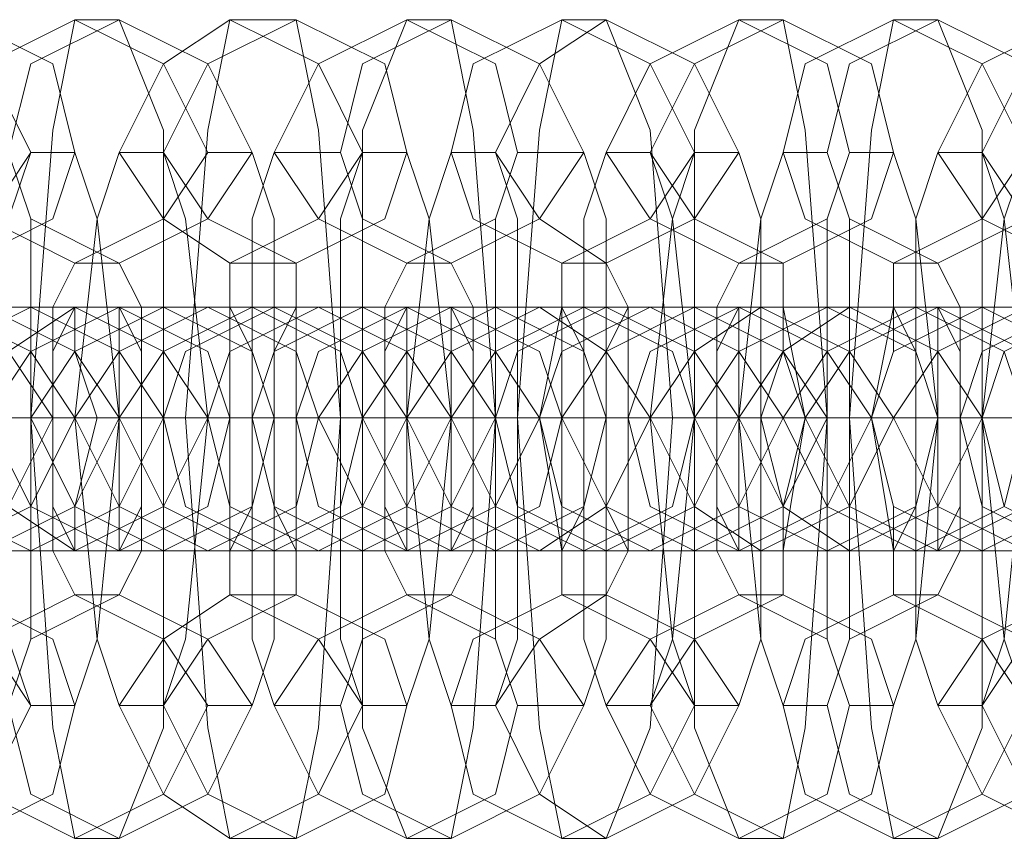
# Model space of a CAD drawing. Units: millimetres. Extents: x -3833 to 3831, y -2955 to 4645.
# Drawn here: x 2617 to 2641, y 841 to 861 of the extents above; entities that cross this region are included whole.
import ezdxf

# ---------------------------------------------------------------- set-up
doc = ezdxf.new("R2010")
doc.units = ezdxf.units.MM

# ---------------------------------------------------------------- blocks, each defined once
blk = doc.blocks.new('WMF0')
at = {"color": 253, "lineweight": 0}
for points in [[(430.2499, -300.5906), (430.137, -300.5341), (430.0805, -300.4494), (430.137, -300.3365), (430.2499, -300.2801), (430.3346, -300.3365), (430.3911, -300.4494), (430.3346, -300.5341), (430.2499, -300.5906)], [(430.3064, -300.5906), (430.1935, -300.5341), (430.137, -300.4494), (430.1935, -300.3365), (430.3064, -300.2801), (430.4193, -300.3365), (430.4475, -300.4494), (430.4193, -300.5341), (430.3064, -300.5906)], [(430.4475, -300.5906), (430.3346, -300.5341), (430.2781, -300.4494), (430.3346, -300.3365), (430.4475, -300.2801), (430.5604, -300.3365), (430.6169, -300.4494), (430.5604, -300.5341), (430.4475, -300.5906)], [(430.504, -300.5906), (430.3911, -300.5341), (430.3628, -300.4494), (430.3911, -300.3365), (430.504, -300.2801), (430.6169, -300.3365), (430.6734, -300.4494), (430.6169, -300.5341), (430.504, -300.5906)], [(430.6451, -300.5906), (430.5604, -300.5341), (430.504, -300.4494), (430.5604, -300.3365), (430.6451, -300.2801), (430.758, -300.3365), (430.8145, -300.4494), (430.758, -300.5341), (430.6451, -300.5906)], [(430.7298, -300.5906), (430.6169, -300.5341), (430.5604, -300.4494), (430.6169, -300.3365), (430.7298, -300.2801), (430.8427, -300.3365), (430.871, -300.4494), (430.8427, -300.5341), (430.7298, -300.5906)], [(430.871, -300.5906), (430.758, -300.5341), (430.7016, -300.4494), (430.758, -300.3365), (430.871, -300.2801), (430.9839, -300.3365), (431.0121, -300.4494), (430.9839, -300.5341), (430.871, -300.5906)], [(430.9274, -300.5906), (430.8145, -300.5341), (430.7863, -300.4494), (430.8145, -300.3365), (430.9274, -300.2801), (431.0403, -300.3365), (431.0968, -300.4494), (431.0403, -300.5341), (430.9274, -300.5906)], [(431.0686, -300.5906), (430.9557, -300.5341), (430.9274, -300.4494), (430.9557, -300.3365), (431.0686, -300.2801), (431.1815, -300.3365), (431.238, -300.4494), (431.1815, -300.5341), (431.0686, -300.5906)], [(431.125, -300.5906), (431.0403, -300.5341), (430.9839, -300.4494), (431.0403, -300.3365), (431.125, -300.2801), (431.238, -300.3365), (431.2944, -300.4494), (431.238, -300.5341), (431.125, -300.5906)], [(431.2944, -300.5906), (431.1815, -300.5341), (431.125, -300.4494), (431.1815, -300.3365), (431.2944, -300.2801), (431.4073, -300.3365), (431.4356, -300.4494), (431.4073, -300.5341), (431.2944, -300.5906)], [(431.3509, -300.5906), (431.238, -300.5341), (431.1815, -300.4494), (431.238, -300.3365), (431.3509, -300.2801), (431.4638, -300.3365), (431.492, -300.4494), (431.4638, -300.5341), (431.3509, -300.5906)], [(431.492, -300.5906), (431.3791, -300.5341), (431.3509, -300.4494), (431.3791, -300.3365), (431.492, -300.2801), (431.6049, -300.3365), (431.6614, -300.4494), (431.6049, -300.5341), (431.492, -300.5906)], [(431.5485, -300.5906), (431.4356, -300.5341), (431.4073, -300.4494), (431.4356, -300.3365), (431.5485, -300.2801), (431.6614, -300.3365), (431.7179, -300.4494), (431.6614, -300.5341), (431.5485, -300.5906)], [(431.7179, -300.5906), (431.6049, -300.5341), (431.5485, -300.4494), (431.6049, -300.3365), (431.7179, -300.2801), (431.8308, -300.3365), (431.859, -300.4494), (431.8308, -300.5341), (431.7179, -300.5906)], [(431.7743, -300.5906), (431.6614, -300.5341), (431.6049, -300.4494), (431.6614, -300.3365), (431.7743, -300.2801), (431.8872, -300.3365), (431.9155, -300.4494), (431.8872, -300.5341), (431.7743, -300.5906)], [(430.2499, -300.647), (430.137, -300.7035), (430.0805, -300.7882), (430.137, -300.9011), (430.2499, -300.9576), (430.3628, -300.9011), (430.4193, -300.7882), (430.3628, -300.7035), (430.2499, -300.647)], [(430.2781, -300.9576), (430.1652, -300.9011), (430.137, -300.7882), (430.1652, -300.7035), (430.2781, -300.647), (430.3911, -300.7035), (430.4475, -300.7882), (430.3911, -300.9011), (430.2781, -300.9576)], [(430.3346, -300.9576), (430.2499, -300.9011), (430.1935, -300.7882), (430.2499, -300.7035), (430.3346, -300.647), (430.4475, -300.7035), (430.504, -300.7882), (430.4475, -300.9011), (430.3346, -300.9576)], [(430.3911, -300.647), (430.2781, -300.7035), (430.2499, -300.7882), (430.2781, -300.9011), (430.3911, -300.9576), (430.504, -300.9011), (430.5604, -300.7882), (430.504, -300.7035), (430.3911, -300.647)], [(430.4475, -300.647), (430.3628, -300.7035), (430.3064, -300.7882), (430.3628, -300.9011), (430.4475, -300.9576), (430.5604, -300.9011), (430.6169, -300.7882), (430.5604, -300.7035), (430.4475, -300.647)], [(430.504, -300.9576), (430.3911, -300.9011), (430.3346, -300.7882), (430.3911, -300.7035), (430.504, -300.647), (430.6169, -300.7035), (430.6451, -300.7882), (430.6169, -300.9011), (430.504, -300.9576)], [(430.5604, -300.9576), (430.4475, -300.9011), (430.3911, -300.7882), (430.4475, -300.7035), (430.5604, -300.647), (430.6734, -300.7035), (430.7016, -300.7882), (430.6734, -300.9011), (430.5604, -300.9576)], [(430.4475, -300.9576), (430.4475, -300.9011), (430.4758, -300.7882), (430.4475, -300.7035), (430.4475, -300.647), (430.4193, -300.7035), (430.4193, -300.7882), (430.4193, -300.9011), (430.4475, -300.9576)], [(430.6169, -300.647), (430.504, -300.7035), (430.4475, -300.7882), (430.504, -300.9011), (430.6169, -300.9576), (430.7298, -300.9011), (430.758, -300.7882), (430.7298, -300.7035), (430.6169, -300.647)], [(430.6734, -300.647), (430.5604, -300.7035), (430.504, -300.7882), (430.5604, -300.9011), (430.6734, -300.9576), (430.7863, -300.9011), (430.8145, -300.7882), (430.7863, -300.7035), (430.6734, -300.647)], [(430.504, -300.647), (430.5322, -300.7035), (430.5322, -300.7882), (430.5322, -300.9011), (430.504, -300.9576), (430.504, -300.9011), (430.504, -300.7882), (430.504, -300.7035), (430.504, -300.647)], [(430.7016, -300.9576), (430.5887, -300.9011), (430.5604, -300.7882), (430.5887, -300.7035), (430.7016, -300.647), (430.8145, -300.7035), (430.871, -300.7882), (430.8145, -300.9011), (430.7016, -300.9576)], [(430.758, -300.9576), (430.6451, -300.9011), (430.6169, -300.7882), (430.6451, -300.7035), (430.758, -300.647), (430.871, -300.7035), (430.9274, -300.7882), (430.871, -300.9011), (430.758, -300.9576)], [(430.6451, -300.9576), (430.6734, -300.9011), (430.6734, -300.7882), (430.6734, -300.7035), (430.6451, -300.647), (430.6451, -300.7035), (430.6451, -300.7882), (430.6451, -300.9011), (430.6451, -300.9576)], [(430.8145, -300.647), (430.7016, -300.7035), (430.6734, -300.7882), (430.7016, -300.9011), (430.8145, -300.9576), (430.9274, -300.9011), (430.9839, -300.7882), (430.9274, -300.7035), (430.8145, -300.647)], [(430.7298, -300.647), (430.7298, -300.7035), (430.7298, -300.7882), (430.7298, -300.9011), (430.7298, -300.9576), (430.7016, -300.9011), (430.7016, -300.7882), (430.7016, -300.7035), (430.7298, -300.647)], [(430.871, -300.647), (430.758, -300.7035), (430.7298, -300.7882), (430.758, -300.9011), (430.871, -300.9576), (430.9839, -300.9011), (431.0403, -300.7882), (430.9839, -300.7035), (430.871, -300.647)], [(430.9274, -300.9576), (430.8145, -300.9011), (430.758, -300.7882), (430.8145, -300.7035), (430.9274, -300.647), (431.0403, -300.7035), (431.0686, -300.7882), (431.0403, -300.9011), (430.9274, -300.9576)], [(430.9839, -300.9576), (430.871, -300.9011), (430.8145, -300.7882), (430.871, -300.7035), (430.9839, -300.647), (431.0968, -300.7035), (431.125, -300.7882), (431.0968, -300.9011), (430.9839, -300.9576)], [(430.871, -300.9576), (430.871, -300.9011), (430.871, -300.7882), (430.871, -300.7035), (430.871, -300.647), (430.8427, -300.7035), (430.8427, -300.7882), (430.8427, -300.9011), (430.871, -300.9576)], [(431.0403, -300.647), (430.9274, -300.7035), (430.871, -300.7882), (430.9274, -300.9011), (431.0403, -300.9576), (431.125, -300.9011), (431.1815, -300.7882), (431.125, -300.7035), (431.0403, -300.647)], [(431.0968, -300.647), (430.9839, -300.7035), (430.9274, -300.7882), (430.9839, -300.9011), (431.0968, -300.9576), (431.2097, -300.9011), (431.238, -300.7882), (431.2097, -300.7035), (431.0968, -300.647)], [(430.9274, -300.647), (430.9557, -300.7035), (430.9557, -300.7882), (430.9557, -300.9011), (430.9274, -300.9576), (430.9274, -300.9011), (430.9274, -300.7882), (430.9274, -300.7035), (430.9274, -300.647)], [(431.125, -300.9576), (431.0121, -300.9011), (430.9839, -300.7882), (431.0121, -300.7035), (431.125, -300.647), (431.238, -300.7035), (431.2944, -300.7882), (431.238, -300.9011), (431.125, -300.9576)], [(431.1815, -300.9576), (431.0686, -300.9011), (431.0403, -300.7882), (431.0686, -300.7035), (431.1815, -300.647), (431.2944, -300.7035), (431.3509, -300.7882), (431.2944, -300.9011), (431.1815, -300.9576)], [(431.238, -300.647), (431.125, -300.7035), (431.0686, -300.7882), (431.125, -300.9011), (431.238, -300.9576), (431.3509, -300.9011), (431.4073, -300.7882), (431.3509, -300.7035), (431.238, -300.647)], [(431.0686, -300.9576), (431.0968, -300.9011), (431.0968, -300.7882), (431.0968, -300.7035), (431.0686, -300.647), (431.0686, -300.7035), (431.0686, -300.7882), (431.0686, -300.9011), (431.0686, -300.9576)], [(431.1533, -300.647), (431.1533, -300.7035), (431.1533, -300.7882), (431.1533, -300.9011), (431.1533, -300.9576), (431.125, -300.9011), (431.125, -300.7882), (431.125, -300.7035), (431.1533, -300.647)], [(431.2944, -300.647), (431.1815, -300.7035), (431.1533, -300.7882), (431.1815, -300.9011), (431.2944, -300.9576), (431.4073, -300.9011), (431.4638, -300.7882), (431.4073, -300.7035), (431.2944, -300.647)], [(431.3226, -300.9576), (431.238, -300.9011), (431.1815, -300.7882), (431.238, -300.7035), (431.3226, -300.647), (431.4356, -300.7035), (431.492, -300.7882), (431.4356, -300.9011), (431.3226, -300.9576)], [(431.4073, -300.9576), (431.2944, -300.9011), (431.238, -300.7882), (431.2944, -300.7035), (431.4073, -300.647), (431.5203, -300.7035), (431.5485, -300.7882), (431.5203, -300.9011), (431.4073, -300.9576)], [(431.2944, -300.9576), (431.2944, -300.9011), (431.2944, -300.7882), (431.2944, -300.7035), (431.2944, -300.647), (431.2662, -300.7035), (431.2662, -300.7882), (431.2662, -300.9011), (431.2944, -300.9576)], [(431.4356, -300.647), (431.3509, -300.7035), (431.2944, -300.7882), (431.3509, -300.9011), (431.4356, -300.9576), (431.5485, -300.9011), (431.6049, -300.7882), (431.5485, -300.7035), (431.4356, -300.647)], [(431.3509, -300.647), (431.3509, -300.7035), (431.3791, -300.7882), (431.3509, -300.9011), (431.3509, -300.9576), (431.3509, -300.9011), (431.3226, -300.7882), (431.3509, -300.7035), (431.3509, -300.647)], [(431.5203, -300.647), (431.4073, -300.7035), (431.3509, -300.7882), (431.4073, -300.9011), (431.5203, -300.9576), (431.6332, -300.9011), (431.6614, -300.7882), (431.6332, -300.7035), (431.5203, -300.647)], [(431.5485, -300.9576), (431.4356, -300.9011), (431.3791, -300.7882), (431.4356, -300.7035), (431.5485, -300.647), (431.6614, -300.7035), (431.6896, -300.7882), (431.6614, -300.9011), (431.5485, -300.9576)], [(431.492, -300.9576), (431.5203, -300.9011), (431.5203, -300.7882), (431.5203, -300.7035), (431.492, -300.647), (431.492, -300.7035), (431.4638, -300.7882), (431.492, -300.9011), (431.492, -300.9576)], [(431.6049, -300.9576), (431.492, -300.9011), (431.4638, -300.7882), (431.492, -300.7035), (431.6049, -300.647), (431.7179, -300.7035), (431.7743, -300.7882), (431.7179, -300.9011), (431.6049, -300.9576)], [(431.6614, -300.647), (431.5485, -300.7035), (431.492, -300.7882), (431.5485, -300.9011), (431.6614, -300.9576), (431.7743, -300.9011), (431.8026, -300.7882), (431.7743, -300.7035), (431.6614, -300.647)], [(431.5485, -300.647), (431.5767, -300.7035), (431.5767, -300.7882), (431.5767, -300.9011), (431.5485, -300.9576), (431.5485, -300.9011), (431.5485, -300.7882), (431.5485, -300.7035), (431.5485, -300.647)], [(431.7179, -300.647), (431.6049, -300.7035), (431.5767, -300.7882), (431.6049, -300.9011), (431.7179, -300.9576), (431.8308, -300.9011), (431.8872, -300.7882), (431.8308, -300.7035), (431.7179, -300.647)], [(431.7461, -300.9576), (431.6332, -300.9011), (431.6049, -300.7882), (431.6332, -300.7035), (431.7461, -300.647), (431.859, -300.7035), (431.9155, -300.7882), (431.859, -300.9011), (431.7461, -300.9576)], [(430.2499, -301.014), (430.137, -301.0705), (430.0805, -301.1552), (430.137, -301.2681), (430.2499, -301.3246), (430.3346, -301.2681), (430.3911, -301.1552), (430.3346, -301.0705), (430.2499, -301.014)], [(430.3064, -301.014), (430.1935, -301.0705), (430.137, -301.1552), (430.1935, -301.2681), (430.3064, -301.3246), (430.4193, -301.2681), (430.4475, -301.1552), (430.4193, -301.0705), (430.3064, -301.014)], [(430.4475, -301.014), (430.3346, -301.0705), (430.2781, -301.1552), (430.3346, -301.2681), (430.4475, -301.3246), (430.5604, -301.2681), (430.6169, -301.1552), (430.5604, -301.0705), (430.4475, -301.014)], [(430.504, -301.014), (430.3911, -301.0705), (430.3628, -301.1552), (430.3911, -301.2681), (430.504, -301.3246), (430.6169, -301.2681), (430.6734, -301.1552), (430.6169, -301.0705), (430.504, -301.014)], [(430.6451, -301.014), (430.5604, -301.0705), (430.504, -301.1552), (430.5604, -301.2681), (430.6451, -301.3246), (430.758, -301.2681), (430.8145, -301.1552), (430.758, -301.0705), (430.6451, -301.014)], [(430.7298, -301.014), (430.6169, -301.0705), (430.5604, -301.1552), (430.6169, -301.2681), (430.7298, -301.3246), (430.8427, -301.2681), (430.871, -301.1552), (430.8427, -301.0705), (430.7298, -301.014)], [(430.871, -301.014), (430.758, -301.0705), (430.7016, -301.1552), (430.758, -301.2681), (430.871, -301.3246), (430.9839, -301.2681), (431.0121, -301.1552), (430.9839, -301.0705), (430.871, -301.014)], [(430.9274, -301.014), (430.8145, -301.0705), (430.7863, -301.1552), (430.8145, -301.2681), (430.9274, -301.3246), (431.0403, -301.2681), (431.0968, -301.1552), (431.0403, -301.0705), (430.9274, -301.014)], [(431.0686, -301.014), (430.9557, -301.0705), (430.9274, -301.1552), (430.9557, -301.2681), (431.0686, -301.3246), (431.1815, -301.2681), (431.238, -301.1552), (431.1815, -301.0705), (431.0686, -301.014)], [(431.125, -301.014), (431.0403, -301.0705), (430.9839, -301.1552), (431.0403, -301.2681), (431.125, -301.3246), (431.238, -301.2681), (431.2944, -301.1552), (431.238, -301.0705), (431.125, -301.014)], [(431.2944, -301.014), (431.1815, -301.0705), (431.125, -301.1552), (431.1815, -301.2681), (431.2944, -301.3246), (431.4073, -301.2681), (431.4356, -301.1552), (431.4073, -301.0705), (431.2944, -301.014)], [(431.3509, -301.014), (431.238, -301.0705), (431.1815, -301.1552), (431.238, -301.2681), (431.3509, -301.3246), (431.4638, -301.2681), (431.492, -301.1552), (431.4638, -301.0705), (431.3509, -301.014)], [(431.492, -301.014), (431.3791, -301.0705), (431.3509, -301.1552), (431.3791, -301.2681), (431.492, -301.3246), (431.6049, -301.2681), (431.6614, -301.1552), (431.6049, -301.0705), (431.492, -301.014)], [(431.5485, -301.014), (431.4356, -301.0705), (431.4073, -301.1552), (431.4356, -301.2681), (431.5485, -301.3246), (431.6614, -301.2681), (431.7179, -301.1552), (431.6614, -301.0705), (431.5485, -301.014)], [(431.7179, -301.014), (431.6049, -301.0705), (431.5485, -301.1552), (431.6049, -301.2681), (431.7179, -301.3246), (431.8308, -301.2681), (431.859, -301.1552), (431.8308, -301.0705), (431.7179, -301.014)], [(431.7743, -301.014), (431.6614, -301.0705), (431.6049, -301.1552), (431.6614, -301.2681), (431.7743, -301.3246), (431.8872, -301.2681), (431.9155, -301.1552), (431.8872, -301.0705), (431.7743, -301.014)]]:
    blk.add_lwpolyline(points, close=True, dxfattribs=at)
for points in [[(430.4475, -301.3246), (430.4193, -301.1834), (430.3911, -300.7882), (430.4193, -300.4212), (430.4475, -300.2801)], [(430.4475, -300.2801), (430.504, -300.2801)], [(430.504, -300.2801), (430.5604, -300.4212), (430.5604, -300.7882), (430.5604, -301.1834), (430.504, -301.3246)], [(430.6451, -301.3246), (430.6169, -301.1834), (430.5887, -300.7882), (430.6169, -300.4212), (430.6451, -300.2801)], [(430.6451, -300.2801), (430.7298, -300.2801)], [(430.7298, -300.2801), (430.758, -300.4212), (430.7863, -300.7882), (430.758, -301.1834), (430.7298, -301.3246)], [(430.871, -301.3246), (430.8145, -301.1834), (430.8145, -300.7882), (430.8145, -300.4212), (430.871, -300.2801)], [(430.871, -300.2801), (430.9274, -300.2801)], [(430.9274, -300.2801), (430.9557, -300.4212), (430.9839, -300.7882), (430.9557, -301.1834), (430.9274, -301.3246)], [(431.0686, -301.3246), (431.0403, -301.1834), (431.0121, -300.7882), (431.0403, -300.4212), (431.0686, -300.2801)], [(431.0686, -300.2801), (431.125, -300.2801)], [(431.125, -300.2801), (431.1815, -300.4212), (431.2097, -300.7882), (431.1815, -301.1834), (431.125, -301.3246)], [(431.2944, -301.3246), (431.238, -301.1834), (431.238, -300.7882), (431.238, -300.4212), (431.2944, -300.2801)], [(431.2944, -300.2801), (431.3509, -300.2801)], [(431.3509, -300.2801), (431.3791, -300.4212), (431.4073, -300.7882), (431.3791, -301.1834), (431.3509, -301.3246)], [(431.492, -301.3246), (431.4638, -301.1834), (431.4356, -300.7882), (431.4638, -300.4212), (431.492, -300.2801)], [(431.492, -300.2801), (431.5485, -300.2801)], [(431.5485, -300.2801), (431.6049, -300.4212), (431.6049, -300.7882), (431.6049, -301.1834), (431.5485, -301.3246)], [(430.3628, -300.4494), (430.3911, -300.5341), (430.3911, -300.7882), (430.3911, -301.0705), (430.3628, -301.1552)], [(430.3911, -301.1552), (430.3628, -301.0705), (430.3628, -300.7882), (430.3628, -300.5341), (430.3911, -300.4494)], [(430.3911, -300.4494), (430.4475, -300.4494)], [(430.504, -301.1552), (430.4758, -301.0705), (430.4475, -300.7882), (430.4758, -300.5341), (430.504, -300.4494)], [(430.4475, -300.4494), (430.4758, -300.5341), (430.504, -300.7882), (430.4758, -301.0705), (430.4475, -301.1552)], [(430.504, -300.4494), (430.5604, -300.4494)], [(430.6169, -301.1552), (430.5604, -301.0705), (430.5604, -300.7882), (430.5604, -300.5341), (430.6169, -300.4494)], [(430.5604, -300.4494), (430.5887, -300.5341), (430.6169, -300.7882), (430.5887, -301.0705), (430.5604, -301.1552)], [(430.6169, -300.4494), (430.6734, -300.4494)], [(430.7016, -301.1552), (430.6734, -301.0705), (430.6734, -300.7882), (430.6734, -300.5341), (430.7016, -300.4494)], [(430.6734, -300.4494), (430.7016, -300.5341), (430.7016, -300.7882), (430.7016, -301.0705), (430.6734, -301.1552)], [(430.7016, -300.4494), (430.7863, -300.4494)], [(430.7863, -300.4494), (430.8145, -300.5341), (430.8145, -300.7882), (430.8145, -301.0705), (430.7863, -301.1552)], [(430.8145, -301.1552), (430.7863, -301.0705), (430.7863, -300.7882), (430.7863, -300.5341), (430.8145, -300.4494)], [(430.8145, -300.4494), (430.871, -300.4494)], [(430.871, -300.4494), (430.8992, -300.5341), (430.9274, -300.7882), (430.8992, -301.0705), (430.871, -301.1552)], [(430.9274, -301.1552), (430.8992, -301.0705), (430.871, -300.7882), (430.8992, -300.5341), (430.9274, -300.4494)], [(430.9274, -300.4494), (430.9839, -300.4494)], [(431.0121, -301.1552), (430.9839, -301.0705), (430.9839, -300.7882), (430.9839, -300.5341), (431.0121, -300.4494)], [(430.9839, -300.4494), (431.0121, -300.5341), (431.0121, -300.7882), (431.0121, -301.0705), (430.9839, -301.1552)], [(431.0121, -300.4494), (431.0968, -300.4494)], [(431.125, -301.1552), (431.0968, -301.0705), (431.0968, -300.7882), (431.0968, -300.5341), (431.125, -300.4494)], [(431.0968, -300.4494), (431.125, -300.5341), (431.125, -300.7882), (431.125, -301.0705), (431.0968, -301.1552)], [(431.125, -300.4494), (431.1815, -300.4494)], [(431.1815, -300.4494), (431.2097, -300.5341), (431.238, -300.7882), (431.2097, -301.0705), (431.1815, -301.1552)], [(431.238, -301.1552), (431.2097, -301.0705), (431.1815, -300.7882), (431.2097, -300.5341), (431.238, -300.4494)], [(431.238, -300.4494), (431.2944, -300.4494)], [(431.3509, -301.1552), (431.3226, -301.0705), (431.2944, -300.7882), (431.3226, -300.5341), (431.3509, -300.4494)], [(431.2944, -300.4494), (431.3226, -300.5341), (431.3226, -300.7882), (431.3226, -301.0705), (431.2944, -301.1552)], [(431.3509, -300.4494), (431.4073, -300.4494)], [(431.4356, -301.1552), (431.4073, -301.0705), (431.4073, -300.7882), (431.4073, -300.5341), (431.4356, -300.4494)], [(431.4073, -300.4494), (431.4356, -300.5341), (431.4356, -300.7882), (431.4356, -301.0705), (431.4073, -301.1552)], [(431.4356, -300.4494), (431.492, -300.4494)], [(431.492, -300.4494), (431.5203, -300.5341), (431.5485, -300.7882), (431.5203, -301.0705), (431.492, -301.1552)], [(431.5485, -301.1552), (431.5203, -301.0705), (431.5203, -300.7882), (431.5203, -300.5341), (431.5485, -300.4494)], [(431.5485, -300.4494), (431.6049, -300.4494)], [(431.6049, -300.4494), (431.6332, -300.5341), (431.6614, -300.7882), (431.6332, -301.0705), (431.6049, -301.1552)], [(431.6614, -301.1552), (431.6332, -301.0705), (431.6049, -300.7882), (431.6332, -300.5341), (431.6614, -300.4494)], [(430.4475, -301.014), (430.4193, -300.9576), (430.4193, -300.7882), (430.4193, -300.647), (430.4475, -300.5906)], [(430.4475, -300.5906), (430.504, -300.5906)], [(430.504, -300.5906), (430.5322, -300.647), (430.5322, -300.7882), (430.5322, -300.9576), (430.504, -301.014)], [(430.6451, -301.014), (430.6451, -300.9576), (430.6451, -300.7882), (430.6451, -300.647), (430.6451, -300.5906)], [(430.6451, -300.5906), (430.7298, -300.5906)], [(430.7298, -300.5906), (430.7298, -300.647), (430.7298, -300.7882), (430.7298, -300.9576), (430.7298, -301.014)], [(430.871, -301.014), (430.8427, -300.9576), (430.8427, -300.7882), (430.8427, -300.647), (430.871, -300.5906)], [(430.871, -300.5906), (430.9274, -300.5906)], [(430.9274, -300.5906), (430.9557, -300.647), (430.9557, -300.7882), (430.9557, -300.9576), (430.9274, -301.014)], [(431.0686, -301.014), (431.0686, -300.9576), (431.0403, -300.7882), (431.0686, -300.647), (431.0686, -300.5906)], [(431.0686, -300.5906), (431.125, -300.5906)], [(431.125, -300.5906), (431.1533, -300.647), (431.1533, -300.7882), (431.1533, -300.9576), (431.125, -301.014)], [(431.2944, -301.014), (431.2662, -300.9576), (431.2662, -300.7882), (431.2662, -300.647), (431.2944, -300.5906)], [(431.2944, -300.5906), (431.3509, -300.5906)], [(431.3509, -300.5906), (431.3509, -300.647), (431.3791, -300.7882), (431.3509, -300.9576), (431.3509, -301.014)], [(431.492, -301.014), (431.492, -300.9576), (431.4638, -300.7882), (431.492, -300.647), (431.492, -300.5906)], [(431.492, -300.5906), (431.5485, -300.5906)], [(431.5485, -300.5906), (431.5767, -300.647), (431.5767, -300.7882), (431.5767, -300.9576), (431.5485, -301.014)], [(429.77, -300.647), (429.8547, -300.647), (430.0805, -300.647), (430.3628, -300.647), (430.504, -300.647)], [(430.5604, -300.647), (430.4758, -300.647), (430.2217, -300.647), (429.9676, -300.647), (429.8265, -300.647)], [(429.9676, -300.647), (430.0523, -300.647), (430.3064, -300.647), (430.5604, -300.647), (430.7016, -300.647)], [(430.758, -300.647), (430.7016, -300.647), (430.4475, -300.647), (430.1652, -300.647), (430.0523, -300.647)], [(430.1935, -300.647), (430.2781, -300.647), (430.504, -300.647), (430.7863, -300.647), (430.9274, -300.647)], [(430.9839, -300.647), (430.8992, -300.647), (430.6451, -300.647), (430.3911, -300.647), (430.2499, -300.647)], [(430.3911, -300.647), (430.4758, -300.647), (430.7298, -300.647), (430.9839, -300.647), (431.125, -300.647)], [(430.4475, -300.647), (430.3911, -300.647)], [(431.1815, -300.647), (431.0968, -300.647), (430.871, -300.647), (430.5887, -300.647), (430.4475, -300.647)], [(430.504, -300.647), (430.5604, -300.647)], [(430.6169, -300.647), (430.6734, -300.647), (430.9274, -300.647), (431.2097, -300.647), (431.3226, -300.647)], [(430.6734, -300.647), (430.6169, -300.647)], [(431.4073, -300.647), (431.3226, -300.647), (431.0686, -300.647), (430.8145, -300.647), (430.6734, -300.647)], [(430.7016, -300.647), (430.758, -300.647)], [(430.8145, -300.647), (430.8992, -300.647), (431.1533, -300.647), (431.4073, -300.647), (431.5485, -300.647)], [(430.871, -300.647), (430.8145, -300.647)], [(431.6049, -300.647), (431.5203, -300.647), (431.2944, -300.647), (431.0121, -300.647), (430.871, -300.647)], [(430.9274, -300.647), (430.9839, -300.647)], [(431.0403, -300.647), (431.0968, -300.647), (431.3509, -300.647), (431.6332, -300.647), (431.7461, -300.647)], [(431.0968, -300.647), (431.0403, -300.647)], [(431.8308, -300.647), (431.7461, -300.647), (431.492, -300.647), (431.238, -300.647), (431.0968, -300.647)], [(431.125, -300.647), (431.1815, -300.647)], [(431.238, -300.647), (431.3226, -300.647), (431.5485, -300.647), (431.8308, -300.647), (431.9719, -300.647)], [(431.2944, -300.647), (431.238, -300.647)], [(432.0284, -300.647), (431.9437, -300.647), (431.7179, -300.647), (431.4356, -300.647), (431.2944, -300.647)], [(431.3226, -300.647), (431.4073, -300.647)], [(431.4356, -300.647), (431.5203, -300.647), (431.7743, -300.647), (432.0284, -300.647), (432.1695, -300.647)], [(431.5203, -300.647), (431.4356, -300.647)], [(432.226, -300.647), (432.1695, -300.647), (431.9155, -300.647), (431.6332, -300.647), (431.5203, -300.647)], [(431.5485, -300.647), (431.6049, -300.647)], [(429.403, -300.7882), (429.5159, -300.7882), (429.8547, -300.7882), (430.2499, -300.7882), (430.4475, -300.7882)], [(430.504, -300.7882), (430.3911, -300.7882), (430.0523, -300.7882), (429.6571, -300.7882), (429.4595, -300.7882)], [(429.6006, -300.7882), (429.7135, -300.7882), (430.0805, -300.7882), (430.4475, -300.7882), (430.6451, -300.7882)], [(430.7016, -300.7882), (430.5887, -300.7882), (430.2499, -300.7882), (429.8547, -300.7882), (429.6853, -300.7882)], [(429.8265, -300.7882), (429.9394, -300.7882), (430.2781, -300.7882), (430.6734, -300.7882), (430.871, -300.7882)], [(430.9274, -300.7882), (430.8145, -300.7882), (430.4758, -300.7882), (430.0805, -300.7882), (429.8829, -300.7882)], [(430.3911, -300.7882), (430.3628, -300.7882), (430.2217, -300.7882), (430.0523, -300.7882), (429.9958, -300.7882)], [(430.0241, -300.7882), (430.137, -300.7882), (430.504, -300.7882), (430.871, -300.7882), (431.0686, -300.7882)], [(431.125, -300.7882), (431.0121, -300.7882), (430.6734, -300.7882), (430.2781, -300.7882), (430.0805, -300.7882)], [(430.137, -300.7882), (430.1652, -300.7882), (430.3064, -300.7882), (430.4758, -300.7882), (430.5604, -300.7882)], [(430.6169, -300.7882), (430.5604, -300.7882), (430.4193, -300.7882), (430.2781, -300.7882), (430.1935, -300.7882)], [(430.504, -300.7882), (430.4475, -300.7882), (430.3346, -300.7882), (430.2217, -300.7882), (430.1935, -300.7882)], [(430.2217, -300.7882), (430.3346, -300.7882), (430.4475, -300.7882), (430.504, -300.7882)], [(430.2499, -300.7882), (430.3064, -300.7882), (430.4193, -300.7882), (430.504, -300.7882), (430.5604, -300.7882)], [(430.504, -300.7882), (430.4193, -300.7882), (430.3064, -300.7882), (430.2499, -300.7882)], [(430.2499, -300.7882), (430.3628, -300.7882), (430.7016, -300.7882), (431.0968, -300.7882), (431.2944, -300.7882)], [(431.3509, -300.7882), (431.238, -300.7882), (430.871, -300.7882), (430.504, -300.7882), (430.3064, -300.7882)], [(430.3346, -300.7882), (430.3911, -300.7882), (430.5322, -300.7882), (430.6734, -300.7882), (430.758, -300.7882)], [(430.4193, -300.7882), (430.3346, -300.7882)], [(430.3346, -300.7882), (430.3911, -300.7882)], [(430.7016, -300.7882), (430.6734, -300.7882), (430.5604, -300.7882), (430.4475, -300.7882), (430.3911, -300.7882)], [(430.8145, -300.7882), (430.7863, -300.7882), (430.6451, -300.7882), (430.4758, -300.7882), (430.4193, -300.7882)], [(430.4475, -300.7882), (430.5604, -300.7882), (430.9274, -300.7882), (431.2944, -300.7882), (431.492, -300.7882)], [(430.504, -300.7882), (430.4475, -300.7882)], [(430.4475, -300.7882), (430.5604, -300.7882), (430.6734, -300.7882), (430.7016, -300.7882)], [(430.4475, -300.7882), (430.504, -300.7882), (430.6169, -300.7882), (430.7298, -300.7882), (430.7863, -300.7882)], [(430.7298, -300.7882), (430.6169, -300.7882), (430.504, -300.7882), (430.4475, -300.7882)], [(430.4475, -300.7882), (430.504, -300.7882)], [(431.5485, -300.7882), (431.4356, -300.7882), (431.0968, -300.7882), (430.7016, -300.7882), (430.504, -300.7882)], [(430.5604, -300.7882), (430.5887, -300.7882), (430.7298, -300.7882), (430.8992, -300.7882), (430.9839, -300.7882)], [(430.6169, -300.7882), (430.5604, -300.7882)], [(430.5604, -300.7882), (430.6169, -300.7882)], [(430.9274, -300.7882), (430.871, -300.7882), (430.758, -300.7882), (430.6451, -300.7882), (430.5887, -300.7882)], [(431.0403, -300.7882), (430.9839, -300.7882), (430.8427, -300.7882), (430.7016, -300.7882), (430.6169, -300.7882)], [(430.6451, -300.7882), (430.758, -300.7882), (430.871, -300.7882), (430.9274, -300.7882)], [(430.6451, -300.7882), (430.7016, -300.7882)], [(430.6734, -300.7882), (430.7016, -300.7882), (430.8145, -300.7882), (430.9274, -300.7882), (430.9839, -300.7882)], [(430.9274, -300.7882), (430.8145, -300.7882), (430.7016, -300.7882), (430.6734, -300.7882)], [(430.6734, -300.7882), (430.7863, -300.7882), (431.125, -300.7882), (431.5203, -300.7882), (431.6896, -300.7882)], [(430.7298, -300.7882), (430.6734, -300.7882)], [(431.7743, -300.7882), (431.6614, -300.7882), (431.2944, -300.7882), (430.9274, -300.7882), (430.7298, -300.7882)], [(430.758, -300.7882), (430.8145, -300.7882), (430.9557, -300.7882), (431.0968, -300.7882), (431.1815, -300.7882)], [(430.8145, -300.7882), (430.758, -300.7882)], [(430.758, -300.7882), (430.8145, -300.7882)], [(431.125, -300.7882), (431.0686, -300.7882), (430.9557, -300.7882), (430.871, -300.7882), (430.8145, -300.7882)], [(431.238, -300.7882), (431.2097, -300.7882), (431.0686, -300.7882), (430.8992, -300.7882), (430.8145, -300.7882)], [(430.871, -300.7882), (430.9839, -300.7882), (431.3226, -300.7882), (431.7179, -300.7882), (431.9155, -300.7882)], [(430.9274, -300.7882), (430.871, -300.7882)], [(430.871, -300.7882), (430.9557, -300.7882), (431.0686, -300.7882), (431.125, -300.7882)], [(430.871, -300.7882), (430.9274, -300.7882)], [(430.871, -300.7882), (430.9274, -300.7882), (431.0403, -300.7882), (431.1533, -300.7882), (431.1815, -300.7882)], [(431.1533, -300.7882), (431.0403, -300.7882), (430.9274, -300.7882), (430.871, -300.7882)], [(431.9719, -300.7882), (431.859, -300.7882), (431.5203, -300.7882), (431.125, -300.7882), (430.9274, -300.7882)], [(430.9839, -300.7882), (431.0403, -300.7882)], [(430.9839, -300.7882), (431.0121, -300.7882), (431.1533, -300.7882), (431.3226, -300.7882), (431.3791, -300.7882)], [(431.0403, -300.7882), (430.9839, -300.7882)], [(431.3226, -300.7882), (431.2944, -300.7882), (431.1815, -300.7882), (431.0686, -300.7882), (431.0121, -300.7882)], [(431.4638, -300.7882), (431.4073, -300.7882), (431.2662, -300.7882), (431.125, -300.7882), (431.0403, -300.7882)], [(431.0686, -300.7882), (431.1815, -300.7882), (431.5485, -300.7882), (431.9155, -300.7882), (432.1131, -300.7882)], [(431.1533, -300.7882), (431.0686, -300.7882)], [(431.0686, -300.7882), (431.125, -300.7882)], [(431.0686, -300.7882), (431.1815, -300.7882), (431.2944, -300.7882), (431.3226, -300.7882)], [(431.0968, -300.7882), (431.125, -300.7882), (431.238, -300.7882), (431.3509, -300.7882), (431.4073, -300.7882)], [(431.3509, -300.7882), (431.238, -300.7882), (431.125, -300.7882), (431.0968, -300.7882)], [(432.1695, -300.7882), (432.0848, -300.7882), (431.7179, -300.7882), (431.3509, -300.7882), (431.1533, -300.7882)], [(431.1815, -300.7882), (431.238, -300.7882), (431.3791, -300.7882), (431.5203, -300.7882), (431.6049, -300.7882)], [(431.238, -300.7882), (431.1815, -300.7882)], [(431.1815, -300.7882), (431.238, -300.7882)], [(431.5485, -300.7882), (431.492, -300.7882), (431.3791, -300.7882), (431.2662, -300.7882), (431.238, -300.7882)], [(431.6614, -300.7882), (431.6049, -300.7882), (431.4638, -300.7882), (431.3226, -300.7882), (431.238, -300.7882)], [(431.2662, -300.7882), (431.3791, -300.7882), (431.492, -300.7882), (431.5485, -300.7882)], [(431.2944, -300.7882), (431.4073, -300.7882), (431.7461, -300.7882), (432.1413, -300.7882), (432.3389, -300.7882)], [(431.3509, -300.7882), (431.2944, -300.7882)], [(431.2944, -300.7882), (431.3509, -300.7882), (431.4638, -300.7882), (431.5767, -300.7882), (431.6049, -300.7882)], [(431.5767, -300.7882), (431.4638, -300.7882), (431.3509, -300.7882), (431.2944, -300.7882)], [(431.2944, -300.7882), (431.3509, -300.7882)], [(432.3954, -300.7882), (432.2825, -300.7882), (431.9437, -300.7882), (431.5485, -300.7882), (431.3509, -300.7882)], [(431.3791, -300.7882), (431.4638, -300.7882)], [(431.4073, -300.7882), (431.4356, -300.7882), (431.5767, -300.7882), (431.7461, -300.7882), (431.8026, -300.7882)], [(431.4638, -300.7882), (431.4073, -300.7882)], [(431.7461, -300.7882), (431.7179, -300.7882), (431.6049, -300.7882), (431.492, -300.7882), (431.4356, -300.7882)], [(431.859, -300.7882), (431.8308, -300.7882), (431.6896, -300.7882), (431.5203, -300.7882), (431.4638, -300.7882)], [(431.492, -300.7882), (431.6049, -300.7882), (431.7179, -300.7882), (431.7461, -300.7882)], [(431.492, -300.7882), (431.6049, -300.7882), (431.9719, -300.7882), (432.3389, -300.7882), (432.5365, -300.7882)], [(431.5767, -300.7882), (431.492, -300.7882)], [(431.492, -300.7882), (431.5485, -300.7882)], [(431.5203, -300.7882), (431.5485, -300.7882), (431.6614, -300.7882), (431.7743, -300.7882), (431.8308, -300.7882)], [(431.7743, -300.7882), (431.6614, -300.7882), (431.5485, -300.7882), (431.5203, -300.7882)], [(432.593, -300.7882), (432.4801, -300.7882), (432.1413, -300.7882), (431.7461, -300.7882), (431.5767, -300.7882)], [(431.6049, -300.7882), (431.6614, -300.7882), (431.8026, -300.7882), (431.9437, -300.7882), (432.0284, -300.7882)], [(431.6614, -300.7882), (431.6049, -300.7882)], [(431.6049, -300.7882), (431.6614, -300.7882)], [(429.77, -300.9576), (429.8547, -300.9576), (430.0805, -300.9576), (430.3628, -300.9576), (430.504, -300.9576)], [(430.5604, -300.9576), (430.4758, -300.9576), (430.2217, -300.9576), (429.9676, -300.9576), (429.8265, -300.9576)], [(429.9676, -300.9576), (430.0523, -300.9576), (430.3064, -300.9576), (430.5604, -300.9576), (430.7016, -300.9576)], [(430.758, -300.9576), (430.7016, -300.9576), (430.4475, -300.9576), (430.1652, -300.9576), (430.0523, -300.9576)], [(430.1935, -300.9576), (430.2781, -300.9576), (430.504, -300.9576), (430.7863, -300.9576), (430.9274, -300.9576)], [(430.9839, -300.9576), (430.8992, -300.9576), (430.6451, -300.9576), (430.3911, -300.9576), (430.2499, -300.9576)], [(430.3911, -300.9576), (430.4758, -300.9576), (430.7298, -300.9576), (430.9839, -300.9576), (431.125, -300.9576)], [(430.4475, -300.9576), (430.3911, -300.9576)], [(431.1815, -300.9576), (431.0968, -300.9576), (430.871, -300.9576), (430.5887, -300.9576), (430.4475, -300.9576)], [(430.504, -300.9576), (430.5604, -300.9576)], [(430.6169, -300.9576), (430.6734, -300.9576), (430.9274, -300.9576), (431.2097, -300.9576), (431.3226, -300.9576)], [(430.6734, -300.9576), (430.6169, -300.9576)], [(431.4073, -300.9576), (431.3226, -300.9576), (431.0686, -300.9576), (430.8145, -300.9576), (430.6734, -300.9576)], [(430.7016, -300.9576), (430.758, -300.9576)], [(430.8145, -300.9576), (430.8992, -300.9576), (431.1533, -300.9576), (431.4073, -300.9576), (431.5485, -300.9576)], [(430.871, -300.9576), (430.8145, -300.9576)], [(431.6049, -300.9576), (431.5203, -300.9576), (431.2944, -300.9576), (431.0121, -300.9576), (430.871, -300.9576)], [(430.9274, -300.9576), (430.9839, -300.9576)], [(431.0403, -300.9576), (431.0968, -300.9576), (431.3509, -300.9576), (431.6332, -300.9576), (431.7461, -300.9576)], [(431.0968, -300.9576), (431.0403, -300.9576)], [(431.8308, -300.9576), (431.7461, -300.9576), (431.492, -300.9576), (431.238, -300.9576), (431.0968, -300.9576)], [(431.125, -300.9576), (431.1815, -300.9576)], [(431.238, -300.9576), (431.3226, -300.9576), (431.5485, -300.9576), (431.8308, -300.9576), (431.9719, -300.9576)], [(431.2944, -300.9576), (431.238, -300.9576)], [(432.0284, -300.9576), (431.9437, -300.9576), (431.7179, -300.9576), (431.4356, -300.9576), (431.2944, -300.9576)], [(431.3226, -300.9576), (431.4073, -300.9576)], [(431.4356, -300.9576), (431.5203, -300.9576), (431.7743, -300.9576), (432.0284, -300.9576), (432.1695, -300.9576)], [(431.5203, -300.9576), (431.4356, -300.9576)], [(432.226, -300.9576), (432.1695, -300.9576), (431.9155, -300.9576), (431.6332, -300.9576), (431.5203, -300.9576)], [(431.5485, -300.9576), (431.6049, -300.9576)], [(430.504, -301.014), (430.4475, -301.014)], [(430.7298, -301.014), (430.6451, -301.014)], [(430.9274, -301.014), (430.871, -301.014)], [(431.125, -301.014), (431.0686, -301.014)], [(431.3509, -301.014), (431.2944, -301.014)], [(431.5485, -301.014), (431.492, -301.014)], [(430.4475, -301.1552), (430.3911, -301.1552)], [(430.5604, -301.1552), (430.504, -301.1552)], [(430.6734, -301.1552), (430.6169, -301.1552)], [(430.7863, -301.1552), (430.7016, -301.1552)], [(430.871, -301.1552), (430.8145, -301.1552)], [(430.9839, -301.1552), (430.9274, -301.1552)], [(431.0968, -301.1552), (431.0121, -301.1552)], [(431.1815, -301.1552), (431.125, -301.1552)], [(431.2944, -301.1552), (431.238, -301.1552)], [(431.4073, -301.1552), (431.3509, -301.1552)], [(431.492, -301.1552), (431.4356, -301.1552)], [(431.6049, -301.1552), (431.5485, -301.1552)], [(430.504, -301.3246), (430.4475, -301.3246)], [(430.7298, -301.3246), (430.6451, -301.3246)], [(430.9274, -301.3246), (430.871, -301.3246)], [(431.125, -301.3246), (431.0686, -301.3246)], [(431.3509, -301.3246), (431.2944, -301.3246)], [(431.5485, -301.3246), (431.492, -301.3246)]]:
    blk.add_lwpolyline(points, dxfattribs=at)

msp = doc.modelspace()

# ---------------------------------------------------------------- block references
at = {"xscale": 19.10681900000054, "yscale": 19.10681899999963, "zscale": 19.106819}
msp.add_blockref('WMF0', (-5606.327, 6598.788), dxfattribs=at)

doc.saveas('drawing.dxf')
